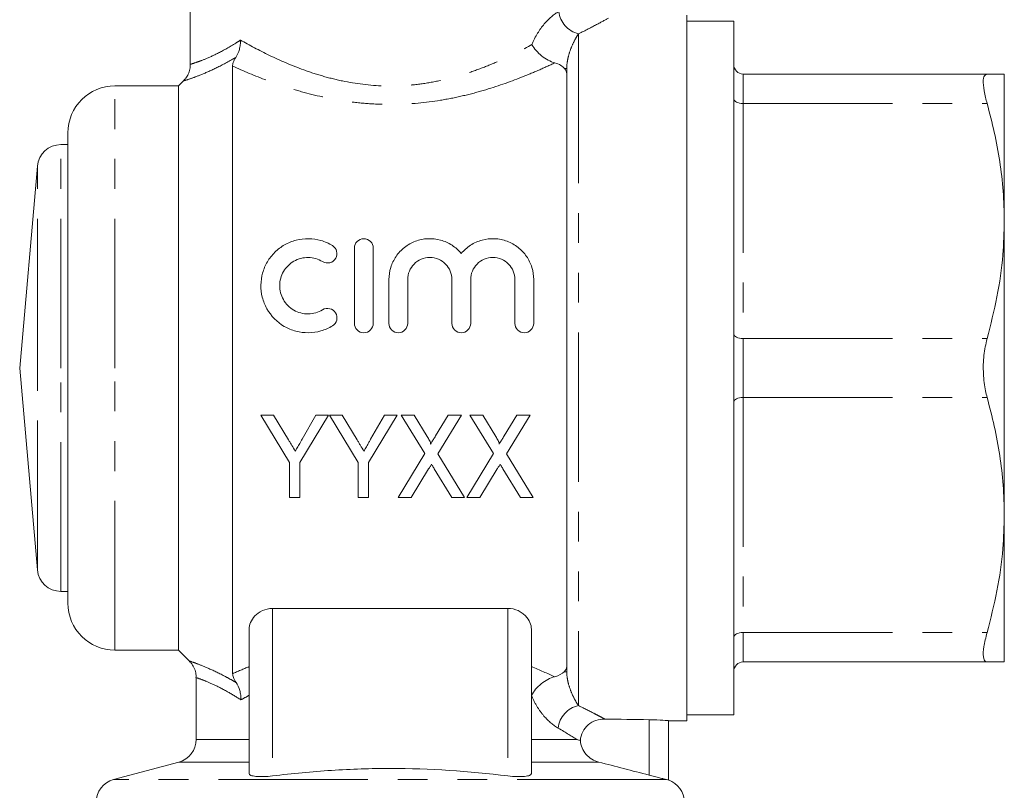
# Model space of a CAD drawing. Units: millimetres. Extents: x 178 to 229, y 96 to 263.
# Drawn here: x 187 to 229, y 193 to 226 of the extents above; entities that cross this region are included whole.
import ezdxf

# ---------------------------------------------------------------- set-up
doc = ezdxf.new("R2010")
doc.units = ezdxf.units.MM
doc.linetypes.add('PHANTOM', pattern=[12.7, 6.35, -1.27, 1.27, -1.27, 1.27, -1.27])

msp = doc.modelspace()

# ---------------------------------------------------------------- linework, layer by layer
at = {"color": 7, "linetype": 'Continuous', "lineweight": 15}
for p, q in [((194.359, 230.845), (194.359, 224.268)), ((215.459, 226.345), (215.459, 196.345)), ((217.459, 226.095), (215.459, 226.095)), ((217.459, 226.095), (217.459, 211.345)), ((196.159, 198.347), (196.159, 224.185)), ((210.359, 198.425), (210.359, 224.083)), ((194.085, 223.571), (193.859, 223.345)), ((194.094, 223.561), (194.093, 223.561)), ((217.859, 223.845), (228.227, 223.845)), ((228.959, 223.845), (228.959, 217.595)), ((193.859, 223.345), (191.159, 223.345)), ((193.859, 211.345), (193.859, 223.345)), ((189.159, 211.345), (189.159, 221.345)), ((189.159, 220.845), (188.856, 220.845)), ((187.859, 219.933), (187.108, 211.345)), ((228.959, 217.595), (228.959, 205.095)), ((201.334, 213.245), (201.334, 216.445)), ((202.134, 216.445), (202.134, 213.245)), ((202.801, 213.245), (202.801, 215.106)), ((203.601, 215.106), (203.601, 213.245)), ((205.479, 213.245), (205.479, 215.106)), ((206.279, 215.106), (206.279, 213.245)), ((208.157, 213.245), (208.157, 215.106)), ((208.957, 215.106), (208.957, 213.245)), ((187.108, 211.345), (187.859, 202.758)), ((189.159, 201.345), (189.159, 211.345)), ((193.859, 199.345), (193.859, 211.345)), ((217.459, 211.345), (217.459, 196.595)), ((197.359, 209.345), (198.571, 207.328)), ((197.899, 209.345), (197.359, 209.345)), ((198.531, 208.294), (197.899, 209.345)), ((199.02, 207.328), (200.231, 209.345)), ((199.691, 209.345), (199.108, 208.316)), ((200.231, 209.345), (199.691, 209.345)), ((200.816, 209.345), (200.276, 209.345)), ((200.276, 209.345), (201.488, 207.328)), ((201.448, 208.294), (200.816, 209.345)), ((201.936, 207.328), (203.148, 209.345)), ((202.608, 209.345), (202.025, 208.316)), ((203.148, 209.345), (202.608, 209.345)), ((203.327, 209.345), (204.329, 207.712)), ((203.873, 209.345), (203.327, 209.345)), ((204.429, 208.437), (203.873, 209.345)), ((205.325, 209.345), (204.789, 208.466)), ((204.882, 207.699), (205.885, 209.345)), ((205.885, 209.345), (205.325, 209.345)), ((206.244, 209.345), (207.246, 207.712)), ((206.789, 209.345), (206.244, 209.345)), ((207.346, 208.437), (206.789, 209.345)), ((208.241, 209.345), (207.706, 208.466)), ((207.799, 207.699), (208.802, 209.345)), ((208.802, 209.345), (208.241, 209.345)), ((204.329, 207.712), (203.193, 205.845)), ((206.02, 205.845), (204.882, 207.699)), ((207.246, 207.712), (206.109, 205.845)), ((208.936, 205.845), (207.799, 207.699)), ((198.571, 207.328), (198.571, 205.845)), ((199.02, 205.845), (199.02, 207.328)), ((201.488, 207.328), (201.488, 205.845)), ((201.936, 205.845), (201.936, 207.328)), ((203.753, 205.845), (204.49, 207.054)), ((204.731, 207.057), (205.474, 205.845)), ((206.67, 205.845), (207.406, 207.054)), ((207.648, 207.057), (208.391, 205.845)), ((198.571, 205.845), (199.02, 205.845)), ((201.488, 205.845), (201.936, 205.845)), ((203.193, 205.845), (203.753, 205.845)), ((205.474, 205.845), (206.02, 205.845)), ((206.109, 205.845), (206.67, 205.845)), ((208.391, 205.845), (208.936, 205.845)), ((228.959, 205.095), (228.959, 198.845)), ((188.856, 201.845), (189.159, 201.845)), ((197.859, 201.123), (207.859, 201.123)), ((196.859, 200.233), (196.859, 194.098)), ((208.859, 200.233), (208.859, 194.098)), ((191.159, 199.345), (193.859, 199.345)), ((193.859, 199.345), (194.334, 198.871)), ((194.341, 198.88), (194.343, 198.88)), ((217.859, 198.845), (228.227, 198.845)), ((194.609, 198.173), (194.609, 195.553)), ((214.683, 196.346), (214.683, 193.825)), ((214.683, 196.345), (215.459, 196.345)), ((215.459, 196.595), (217.459, 196.595)), ((193.868, 194.587), (191.101, 193.845))]:
    msp.add_line(p, q, dxfattribs=at)
at = {"color": 8, "linetype": 'PHANTOM', "lineweight": 0}
for p, q in [((210.859, 225.556), (210.859, 196.991)), ((210.263, 224.083), (210.359, 224.083)), ((217.859, 223.845), (217.859, 222.595)), ((191.159, 211.345), (191.159, 223.345)), ((217.859, 222.595), (217.859, 212.595)), ((217.859, 222.595), (228.227, 222.595)), ((188.856, 211.345), (188.856, 220.845)), ((187.859, 211.345), (187.859, 219.933)), ((217.859, 212.595), (217.859, 210.095)), ((217.859, 212.595), (228.227, 212.595)), ((187.859, 202.758), (187.859, 211.345)), ((188.856, 201.845), (188.856, 211.345)), ((191.159, 199.345), (191.159, 211.345)), ((217.859, 210.095), (217.859, 200.095)), ((217.859, 210.095), (228.227, 210.095)), ((197.859, 201.123), (197.859, 194)), ((207.859, 201.123), (207.859, 194)), ((217.859, 200.095), (228.227, 200.095)), ((217.859, 200.095), (217.859, 198.845)), ((210.359, 198.425), (210.251, 198.425)), ((213.857, 194.034), (213.857, 196.389)), ((194.609, 195.553), (196.859, 195.553)), ((208.859, 195.553), (210.785, 195.553)), ((196.859, 194.587), (193.868, 194.587)), ((211.721, 194.587), (208.859, 194.587)), ((214.605, 193.845), (191.101, 193.845))]:
    msp.add_line(p, q, dxfattribs=at)
at = {"color": 8, "linetype": 'PHANTOM', "lineweight": 0, "flags": 128}
for points in [[(217.459, 222.795), (217.467, 222.756), (217.49, 222.719), (217.527, 222.684), (217.577, 222.654), (217.637, 222.629), (217.706, 222.611), (217.781, 222.599), (217.859, 222.595)], [(217.459, 212.795), (217.467, 212.756), (217.49, 212.719), (217.527, 212.684), (217.577, 212.654), (217.637, 212.629), (217.706, 212.611), (217.781, 212.599), (217.859, 212.595)], [(217.459, 209.895), (217.467, 209.934), (217.49, 209.972), (217.527, 210.007), (217.577, 210.037), (217.637, 210.062), (217.706, 210.08), (217.781, 210.092), (217.859, 210.095)], [(217.459, 199.895), (217.467, 199.934), (217.49, 199.972), (217.527, 200.007), (217.577, 200.037), (217.637, 200.062), (217.706, 200.08), (217.781, 200.092), (217.859, 200.095)]]:
    msp.add_lwpolyline(points, dxfattribs=at)
at = {"color": 8, "linetype": 'PHANTOM', "lineweight": 0}
for centre, radius, start, end in [((211.14, 226.653), 1.132, 187.5989, 255.6696), ((211.094, 195.91), 1.106, 102.2308, 173.557)]:
    msp.add_arc(centre, radius, start, end, dxfattribs=at)
at = {"color": 7, "linetype": 'Continuous', "lineweight": 15}
for centre, radius, start, end in [((217.859, 224.245), 0.4, 180, 270), ((191.159, 221.345), 2, 90, 180), ((188.856, 219.845), 1, 90, 175), ((188.856, 202.845), 1, 185, 270), ((191.159, 201.345), 2, 180, 270), ((217.859, 198.445), 0.4, 90, 180), ((193.609, 195.553), 1, 285, 0), ((191.359, 192.88), 1, 105, 180), ((214.359, 192.88), 1, 0, 71.1122)]:
    msp.add_arc(centre, radius, start, end, dxfattribs=at)
msp.add_ellipse((220.354, 211.345), major_axis=(85.069, 0), ratio=0.176327, start_param=4.613718, end_param=4.635934, dxfattribs=at)
at = {"color": 8, "linetype": 'PHANTOM', "lineweight": 0}
for points, knots in [([(208.882, 225.099), (209.019, 225.444), (209.204, 225.738), (209.606, 226.211), (209.814, 226.383), (210.017, 226.503)], [0, 0, 0, 0, 0.5, 0.5, 1, 1, 1, 1]), ([(212.132, 226.22), (212.008, 226.152), (211.836, 226.059), (211.41, 225.834), (211.153, 225.701), (210.859, 225.556)], [0, 0, 0, 0, 0.5, 0.5, 1, 1, 1, 1]), ([(194.386, 224.268), (194.384, 224.267), (194.379, 224.265), (194.589, 224.33), (194.969, 224.467), (195.543, 224.724), (196.092, 225.03), (196.429, 225.248), (196.494, 225.29)], [0, 0, 0, 0, 0.137862, 0.329241, 0.525206, 0.733138, 0.948242, 1, 1, 1, 1]), ([(196.494, 225.29), (196.87, 225.076), (197.281, 224.855), (198.177, 224.423), (198.666, 224.211), (199.439, 223.93), (199.705, 223.843), (200.252, 223.684), (200.536, 223.613), (201.398, 223.433), (201.987, 223.359), (202.895, 223.334), (203.2, 223.34), (203.797, 223.38), (204.092, 223.413), (204.676, 223.505), (204.966, 223.564), (205.533, 223.702), (205.809, 223.78), (206.347, 223.953), (206.609, 224.047), (207.111, 224.243), (207.353, 224.346), (208.051, 224.66), (208.482, 224.88), (208.882, 225.099)], [0, 0, 0, 0, 0.125, 0.125, 0.25, 0.25, 0.3125, 0.3125, 0.375, 0.375, 0.5, 0.5, 0.5625, 0.5625, 0.625, 0.625, 0.6875, 0.6875, 0.75, 0.75, 0.8125, 0.8125, 0.875, 0.875, 1, 1, 1, 1]), ([(210.859, 225.556), (210.812, 225.486), (210.763, 225.405), (210.662, 225.22), (210.611, 225.114), (210.513, 224.875), (210.467, 224.742), (210.411, 224.517), (210.394, 224.438), (210.369, 224.269), (210.359, 224.181), (210.359, 224.083)], [0, 0, 0, 0, 0.25, 0.25, 0.5, 0.5, 0.75, 0.75, 0.875, 0.875, 1, 1, 1, 1]), ([(196.294, 224.552), (196.274, 224.54), (196.229, 224.514), (195.911, 224.332), (195.371, 224.052), (194.755, 223.788), (194.327, 223.634), (194.089, 223.559), (194.093, 223.561), (194.094, 223.561)], [0, 0, 0, 0, 0.014986, 0.0341834, 0.2435398, 0.4590367, 0.6563755, 0.8588274, 1, 1, 1, 1]), ([(209.852, 224.321), (209.635, 224.219), (209.407, 224.115), (208.933, 223.909), (208.688, 223.807), (207.928, 223.507), (207.387, 223.316), (206.519, 223.062), (206.222, 222.984), (205.616, 222.844), (205.305, 222.782), (204.365, 222.628), (203.728, 222.568), (202.753, 222.551), (202.426, 222.558), (201.782, 222.596), (201.463, 222.627), (200.516, 222.752), (199.894, 222.881), (199.012, 223.115), (198.726, 223.199), (198.167, 223.38), (197.893, 223.476), (197.102, 223.771), (196.612, 223.979), (196.159, 224.185)], [0, 0, 0, 0, 0.0625, 0.0625, 0.125, 0.125, 0.25, 0.25, 0.3125, 0.3125, 0.375, 0.375, 0.5, 0.5, 0.5625, 0.5625, 0.625, 0.625, 0.75, 0.75, 0.8125, 0.8125, 0.875, 0.875, 1, 1, 1, 1]), ([(194.343, 198.88), (194.341, 198.88), (194.339, 198.881), (194.6, 198.791), (195.087, 198.599), (195.652, 198.333), (196.084, 198.1), (196.256, 198.001), (196.304, 197.973)], [0, 0, 0, 0, 0.1466997, 0.3818729, 0.6143047, 0.8545182, 0.9589097, 1, 1, 1, 1]), ([(210.359, 198.425), (210.359, 198.325), (210.37, 198.236), (210.397, 198.067), (210.415, 197.989), (210.474, 197.767), (210.522, 197.637), (210.619, 197.408), (210.67, 197.307), (210.768, 197.132), (210.815, 197.056), (210.859, 196.991)], [0, 0, 0, 0, 0.125, 0.125, 0.25, 0.25, 0.5, 0.5, 0.75, 0.75, 1, 1, 1, 1]), ([(196.514, 197.234), (196.317, 197.356), (195.873, 197.633), (195.301, 197.915), (194.867, 198.093), (194.631, 198.174), (194.633, 198.173), (194.634, 198.173)], [0, 0, 0, 0, 0.176623, 0.398984, 0.629075, 0.850742, 1, 1, 1, 1]), ([(209.995, 196.034), (209.8, 196.148), (209.595, 196.313), (209.292, 196.664), (209.195, 196.795), (209.016, 197.086), (208.933, 197.248), (208.863, 197.423)], [0, 0, 0, 0, 0.5, 0.5, 0.75, 0.75, 1, 1, 1, 1]), ([(210.859, 196.991), (211.13, 196.859), (211.359, 196.742), (211.64, 196.596), (211.723, 196.552), (211.866, 196.476), (211.927, 196.444), (211.974, 196.418)], [0, 0, 0, 0, 0.5, 0.5, 0.75, 0.75, 1, 1, 1, 1])]:
    msp.add_open_spline(points, degree=3, knots=knots, dxfattribs=at)
at = {"color": 7, "linetype": 'Continuous', "lineweight": 15}
for points, knots in [([(196.294, 224.552), (196.361, 224.652), (196.412, 224.768), (196.463, 224.958), (196.475, 225.023), (196.491, 225.155), (196.495, 225.223), (196.494, 225.29)], [0, 0, 0, 0, 0.5, 0.5, 0.75, 0.75, 1, 1, 1, 1]), ([(208.882, 225.099), (208.977, 224.927), (209.123, 224.755), (209.466, 224.48), (209.668, 224.372), (209.852, 224.321)], [0, 0, 0, 0, 0.5, 0.5, 1, 1, 1, 1]), ([(196.159, 224.185), (196.159, 224.231), (196.167, 224.282), (196.208, 224.404), (196.241, 224.474), (196.294, 224.552)], [0, 0, 0, 0, 0.5, 0.5, 1, 1, 1, 1]), ([(194.358, 224.27), (194.355, 224.196), (194.35, 224.05), (194.279, 223.85), (194.189, 223.687), (194.114, 223.605), (194.082, 223.57)], [0, 0, 0, 0, 0.284272, 0.564082, 0.816556, 1, 1, 1, 1]), ([(210.263, 224.083), (210.218, 224.132), (210.165, 224.177), (210.032, 224.258), (209.95, 224.294), (209.852, 224.321)], [0, 0, 0, 0, 0.5, 0.5, 1, 1, 1, 1]), ([(228.227, 223.845), (228.175, 223.823), (228.07, 223.778), (228.054, 223.412), (228.125, 222.978), (228.204, 222.682), (228.227, 222.595)], [0, 0, 0, 0, 0.29564, 0.591761, 0.880743, 1, 1, 1, 1]), ([(228.959, 223.845), (228.951, 223.845), (228.934, 223.845), (228.793, 223.845), (228.568, 223.845), (228.341, 223.845), (228.227, 223.845)], [0, 0, 0, 0, 0.236095, 0.47311, 0.736106, 1, 1, 1, 1]), ([(228.227, 222.595), (228.334, 222.188), (228.549, 221.372), (228.778, 220.127), (228.93, 218.867), (228.95, 218.019), (228.959, 217.595)], [0, 0, 0, 0, 0.248321, 0.4966103, 0.7483147, 1, 1, 1, 1]), ([(228.959, 217.595), (228.947, 217.117), (228.918, 216.038), (228.678, 214.363), (228.377, 213.186), (228.227, 212.595)], [0, 0, 0, 0, 0.284165, 0.640838, 1, 1, 1, 1]), ([(200.401, 213.138), (200.247, 213.044), (200.084, 212.973), (199.74, 212.874), (199.561, 212.848), (199.204, 212.844), (199.023, 212.866), (198.679, 212.956), (198.511, 213.026), (198.047, 213.294), (197.79, 213.556), (197.53, 214.019), (197.464, 214.185), (197.378, 214.523), (197.357, 214.7), (197.362, 215.046), (197.387, 215.219), (197.48, 215.551), (197.547, 215.709), (197.722, 216.007), (197.829, 216.144), (198.074, 216.387), (198.215, 216.495), (198.519, 216.669), (198.684, 216.737), (199.029, 216.826), (199.206, 216.848), (199.566, 216.843), (199.743, 216.816), (200.085, 216.718), (200.249, 216.645), (200.401, 216.553)], [0, 0, 0, 0, 0.0625, 0.0625, 0.125, 0.125, 0.1875, 0.1875, 0.25, 0.25, 0.375, 0.375, 0.4375, 0.4375, 0.5, 0.5, 0.5625, 0.5625, 0.625, 0.625, 0.6875, 0.6875, 0.75, 0.75, 0.8125, 0.8125, 0.875, 0.875, 0.9375, 0.9375, 1, 1, 1, 1]), ([(201.334, 216.445), (201.334, 216.548), (201.374, 216.648), (201.519, 216.799), (201.625, 216.845), (201.841, 216.846), (201.948, 216.799), (202.095, 216.648), (202.134, 216.548), (202.134, 216.445)], [0, 0, 0, 0, 0.25, 0.25, 0.5, 0.5, 0.75, 0.75, 1, 1, 1, 1]), ([(202.801, 215.106), (202.801, 215.283), (202.827, 215.455), (202.93, 215.788), (203.007, 215.946), (203.204, 216.233), (203.326, 216.364), (203.602, 216.581), (203.76, 216.671), (204.095, 216.797), (204.276, 216.835), (204.637, 216.852), (204.821, 216.832), (205.168, 216.738), (205.335, 216.663), (205.633, 216.471), (205.766, 216.352), (205.879, 216.216)], [0, 0, 0, 0, 0.125, 0.125, 0.25, 0.25, 0.375, 0.375, 0.5, 0.5, 0.625, 0.625, 0.75, 0.75, 0.875, 0.875, 1, 1, 1, 1]), ([(205.879, 216.216), (205.992, 216.352), (206.122, 216.469), (206.422, 216.663), (206.586, 216.736), (206.934, 216.832), (207.116, 216.852), (207.478, 216.835), (207.658, 216.798), (207.995, 216.673), (208.153, 216.584), (208.431, 216.366), (208.552, 216.236), (208.75, 215.949), (208.827, 215.789), (208.93, 215.459), (208.957, 215.283), (208.957, 215.106)], [0, 0, 0, 0, 0.125, 0.125, 0.25, 0.25, 0.375, 0.375, 0.5, 0.5, 0.625, 0.625, 0.75, 0.75, 0.875, 0.875, 1, 1, 1, 1]), ([(200.401, 216.553), (200.492, 216.497), (200.556, 216.408), (200.605, 216.211), (200.591, 216.102), (200.489, 215.924), (200.399, 215.852), (200.192, 215.797), (200.076, 215.814), (199.984, 215.87)], [0, 0, 0, 0, 0.25, 0.25, 0.5, 0.5, 0.75, 0.75, 1, 1, 1, 1]), ([(199.984, 215.87), (199.893, 215.926), (199.796, 215.968), (199.591, 216.028), (199.484, 216.044), (199.163, 216.048), (198.947, 215.992), (198.58, 215.782), (198.428, 215.63), (198.27, 215.359), (198.23, 215.263), (198.175, 215.063), (198.16, 214.959), (198.159, 214.752), (198.171, 214.647), (198.224, 214.444), (198.263, 214.347), (198.367, 214.162), (198.432, 214.077), (198.581, 213.926), (198.667, 213.86), (198.851, 213.753), (198.951, 213.712), (199.158, 213.658), (199.265, 213.644), (199.589, 213.648), (199.8, 213.709), (199.984, 213.821)], [0, 0, 0, 0, 0.0625, 0.0625, 0.125, 0.125, 0.25, 0.25, 0.375, 0.375, 0.4375, 0.4375, 0.5, 0.5, 0.5625, 0.5625, 0.625, 0.625, 0.6875, 0.6875, 0.75, 0.75, 0.8125, 0.8125, 0.875, 0.875, 1, 1, 1, 1]), ([(205.479, 215.106), (205.479, 215.229), (205.455, 215.348), (205.364, 215.573), (205.296, 215.677), (205.125, 215.851), (205.021, 215.923), (204.792, 216.019), (204.666, 216.045), (204.416, 216.046), (204.29, 216.02), (204.061, 215.923), (203.957, 215.853), (203.697, 215.589), (203.601, 215.351), (203.601, 215.106)], [0, 0, 0, 0, 0.125, 0.125, 0.25, 0.25, 0.375, 0.375, 0.5, 0.5, 0.625, 0.625, 0.75, 0.75, 1, 1, 1, 1]), ([(208.157, 215.106), (208.157, 215.229), (208.134, 215.348), (208.042, 215.573), (207.974, 215.677), (207.803, 215.851), (207.699, 215.923), (207.471, 216.019), (207.344, 216.045), (207.094, 216.046), (206.968, 216.02), (206.739, 215.923), (206.635, 215.853), (206.375, 215.589), (206.279, 215.351), (206.279, 215.106)], [0, 0, 0, 0, 0.125, 0.125, 0.25, 0.25, 0.375, 0.375, 0.5, 0.5, 0.625, 0.625, 0.75, 0.75, 1, 1, 1, 1]), ([(199.984, 213.821), (200.075, 213.876), (200.186, 213.893), (200.39, 213.843), (200.481, 213.776), (200.589, 213.598), (200.606, 213.488), (200.557, 213.283), (200.491, 213.193), (200.401, 213.138)], [0, 0, 0, 0, 0.25, 0.25, 0.5, 0.5, 0.75, 0.75, 1, 1, 1, 1]), ([(202.134, 213.245), (202.134, 213.14), (202.091, 213.037), (201.944, 212.889), (201.839, 212.846), (201.63, 212.845), (201.526, 212.888), (201.376, 213.038), (201.334, 213.14), (201.334, 213.245)], [0, 0, 0, 0, 0.25, 0.25, 0.5, 0.5, 0.75, 0.75, 1, 1, 1, 1]), ([(203.601, 213.245), (203.601, 213.14), (203.558, 213.037), (203.41, 212.889), (203.306, 212.846), (203.096, 212.845), (202.992, 212.888), (202.843, 213.038), (202.801, 213.14), (202.801, 213.245)], [0, 0, 0, 0, 0.25, 0.25, 0.5, 0.5, 0.75, 0.75, 1, 1, 1, 1]), ([(206.279, 213.245), (206.279, 213.14), (206.236, 213.037), (206.089, 212.889), (205.984, 212.846), (205.775, 212.845), (205.67, 212.888), (205.521, 213.038), (205.479, 213.14), (205.479, 213.245)], [0, 0, 0, 0, 0.25, 0.25, 0.5, 0.5, 0.75, 0.75, 1, 1, 1, 1]), ([(208.957, 213.245), (208.957, 213.14), (208.914, 213.037), (208.767, 212.889), (208.662, 212.846), (208.453, 212.845), (208.349, 212.888), (208.199, 213.038), (208.157, 213.14), (208.157, 213.245)], [0, 0, 0, 0, 0.25, 0.25, 0.5, 0.5, 0.75, 0.75, 1, 1, 1, 1]), ([(228.227, 212.595), (228.175, 212.363), (228.07, 211.897), (228.054, 211.103), (228.125, 210.495), (228.204, 210.186), (228.227, 210.095)], [0, 0, 0, 0, 0.295628, 0.59175, 0.880732, 1, 1, 1, 1]), ([(228.227, 210.095), (228.334, 209.688), (228.549, 208.872), (228.778, 207.627), (228.93, 206.367), (228.95, 205.519), (228.959, 205.095)], [0, 0, 0, 0, 0.248321, 0.49661, 0.748315, 1, 1, 1, 1]), ([(204.573, 208.111), (204.575, 208.118), (204.577, 208.125), (204.577, 208.132), (204.577, 208.147), (204.572, 208.162), (204.567, 208.176), (204.556, 208.208), (204.542, 208.239), (204.526, 208.269), (204.511, 208.297), (204.495, 208.325), (204.479, 208.353), (204.463, 208.381), (204.446, 208.409), (204.429, 208.437)], [0, 0, 0, 0, 0.0000225144, 0.0000225144, 0.0000225144, 0.0000681101, 0.0000681101, 0.0000681101, 0.0001709077, 0.0001709077, 0.0001709077, 0.0002687759, 0.0002687759, 0.0002687759, 0.0003667855, 0.0003667855, 0.0003667855, 0.0003667855]), ([(204.789, 208.466), (204.771, 208.437), (204.753, 208.407), (204.735, 208.377), (204.708, 208.333), (204.681, 208.288), (204.654, 208.244), (204.626, 208.2), (204.599, 208.155), (204.573, 208.111)], [0, 0, 0, 0, 0.000105867, 0.000105867, 0.000105867, 0.0002646788, 0.0002646788, 0.0002646788, 0.0004235044, 0.0004235044, 0.0004235044, 0.0004235044]), ([(207.489, 208.111), (207.492, 208.118), (207.494, 208.125), (207.494, 208.132), (207.493, 208.147), (207.488, 208.162), (207.484, 208.176), (207.473, 208.208), (207.458, 208.239), (207.443, 208.269), (207.428, 208.297), (207.412, 208.325), (207.396, 208.353), (207.38, 208.381), (207.363, 208.409), (207.346, 208.437)], [0, 0, 0, 0, 0.0000225144, 0.0000225144, 0.0000225144, 0.0000681101, 0.0000681101, 0.0000681101, 0.0001709077, 0.0001709077, 0.0001709077, 0.0002687759, 0.0002687759, 0.0002687759, 0.0003667855, 0.0003667855, 0.0003667855, 0.0003667855]), ([(207.706, 208.466), (207.688, 208.437), (207.67, 208.407), (207.652, 208.377), (207.624, 208.333), (207.598, 208.288), (207.57, 208.244), (207.543, 208.2), (207.516, 208.155), (207.489, 208.111)], [0, 0, 0, 0, 0.000105867, 0.000105867, 0.000105867, 0.0002646788, 0.0002646788, 0.0002646788, 0.0004235044, 0.0004235044, 0.0004235044, 0.0004235044]), ([(198.822, 207.81), (198.774, 207.891), (198.725, 207.971), (198.677, 208.052), (198.652, 208.092), (198.628, 208.133), (198.604, 208.173), (198.58, 208.214), (198.555, 208.254), (198.531, 208.294)], [0, 0, 0, 0, 0.0002883007, 0.0002883007, 0.0002883007, 0.0004324781, 0.0004324781, 0.0004324781, 0.0005766641, 0.0005766641, 0.0005766641, 0.0005766641]), ([(199.108, 208.316), (199.084, 208.273), (199.06, 208.231), (199.037, 208.189), (199.001, 208.125), (198.965, 208.062), (198.929, 207.999), (198.893, 207.936), (198.857, 207.873), (198.822, 207.81)], [0, 0, 0, 0, 0.0001482196, 0.0001482196, 0.0001482196, 0.0003705817, 0.0003705817, 0.0003705817, 0.0005929739, 0.0005929739, 0.0005929739, 0.0005929739]), ([(201.739, 207.81), (201.69, 207.891), (201.642, 207.971), (201.593, 208.052), (201.569, 208.092), (201.545, 208.133), (201.521, 208.173), (201.496, 208.214), (201.472, 208.254), (201.448, 208.294)], [0, 0, 0, 0, 0.0002883007, 0.0002883007, 0.0002883007, 0.0004324781, 0.0004324781, 0.0004324781, 0.0005766641, 0.0005766641, 0.0005766641, 0.0005766641]), ([(202.025, 208.316), (202.001, 208.273), (201.977, 208.231), (201.953, 208.189), (201.918, 208.125), (201.882, 208.062), (201.846, 207.999), (201.81, 207.936), (201.774, 207.873), (201.739, 207.81)], [0, 0, 0, 0, 0.0001482196, 0.0001482196, 0.0001482196, 0.0003705817, 0.0003705817, 0.0003705817, 0.0005929739, 0.0005929739, 0.0005929739, 0.0005929739]), ([(204.49, 207.054), (204.51, 207.087), (204.53, 207.12), (204.55, 207.153), (204.56, 207.17), (204.57, 207.187), (204.58, 207.203), (204.59, 207.22), (204.6, 207.236), (204.61, 207.253)], [0, 0, 0, 0, 0.0001200125, 0.0001200125, 0.0001200125, 0.0001800205, 0.0001800205, 0.0001800205, 0.0002400302, 0.0002400302, 0.0002400302, 0.0002400302]), ([(204.61, 207.253), (204.621, 207.236), (204.631, 207.22), (204.641, 207.204), (204.656, 207.179), (204.671, 207.155), (204.686, 207.131), (204.701, 207.106), (204.716, 207.082), (204.731, 207.057)], [0, 0, 0, 0, 0.0000593695, 0.0000593695, 0.0000593695, 0.0001484299, 0.0001484299, 0.0001484299, 0.000237498, 0.000237498, 0.000237498, 0.000237498]), ([(207.406, 207.054), (207.426, 207.087), (207.447, 207.12), (207.467, 207.153), (207.477, 207.17), (207.487, 207.187), (207.497, 207.203), (207.507, 207.22), (207.517, 207.236), (207.527, 207.253)], [0, 0, 0, 0, 0.0001200125, 0.0001200125, 0.0001200125, 0.0001800205, 0.0001800205, 0.0001800205, 0.0002400302, 0.0002400302, 0.0002400302, 0.0002400302]), ([(207.527, 207.253), (207.537, 207.236), (207.547, 207.22), (207.558, 207.204), (207.573, 207.179), (207.588, 207.155), (207.603, 207.131), (207.618, 207.106), (207.633, 207.082), (207.648, 207.057)], [0, 0, 0, 0, 0.0000593695, 0.0000593695, 0.0000593695, 0.0001484299, 0.0001484299, 0.0001484299, 0.000237498, 0.000237498, 0.000237498, 0.000237498]), ([(228.959, 205.095), (228.947, 204.617), (228.918, 203.538), (228.678, 201.863), (228.377, 200.686), (228.227, 200.095)], [0, 0, 0, 0, 0.2841652, 0.6408377, 1, 1, 1, 1]), ([(196.859, 200.233), (196.859, 200.33), (196.88, 200.427), (196.963, 200.621), (197.025, 200.714), (197.19, 200.887), (197.296, 200.967), (197.553, 201.087), (197.704, 201.123), (197.859, 201.123)], [0, 0, 0, 0, 0.25, 0.25, 0.5, 0.5, 0.75, 0.75, 1, 1, 1, 1]), ([(207.859, 201.123), (208.015, 201.123), (208.165, 201.087), (208.357, 200.998), (208.416, 200.963), (208.521, 200.887), (208.568, 200.846), (208.694, 200.715), (208.755, 200.622), (208.838, 200.428), (208.859, 200.33), (208.859, 200.233)], [0, 0, 0, 0, 0.25, 0.25, 0.375, 0.375, 0.5, 0.5, 0.75, 0.75, 1, 1, 1, 1]), ([(228.227, 200.095), (228.175, 199.885), (228.07, 199.464), (228.054, 199.037), (228.125, 198.862), (228.204, 198.849), (228.227, 198.845)], [0, 0, 0, 0, 0.295628, 0.59175, 0.880732, 1, 1, 1, 1]), ([(194.328, 198.868), (194.361, 198.834), (194.451, 198.743), (194.544, 198.556), (194.607, 198.353), (194.604, 198.223), (194.602, 198.173)], [0, 0, 0, 0, 0.183136, 0.497109, 0.804421, 1, 1, 1, 1]), ([(228.227, 198.845), (228.34, 198.845), (228.568, 198.845), (228.793, 198.845), (228.934, 198.845), (228.951, 198.845), (228.959, 198.845)], [0, 0, 0, 0, 0.263036, 0.52689, 0.762999, 1, 1, 1, 1]), ([(196.304, 197.973), (196.247, 198.054), (196.211, 198.126), (196.168, 198.249), (196.159, 198.301), (196.159, 198.347)], [0, 0, 0, 0, 0.5, 0.5, 1, 1, 1, 1]), ([(196.304, 197.973), (196.375, 197.873), (196.428, 197.757), (196.481, 197.567), (196.494, 197.502), (196.511, 197.37), (196.515, 197.301), (196.514, 197.234)], [0, 0, 0, 0, 0.5, 0.5, 0.75, 0.75, 1, 1, 1, 1]), ([(208.863, 197.423), (208.956, 197.601), (209.101, 197.777), (209.454, 198.062), (209.656, 198.167), (209.847, 198.215)], [0, 0, 0, 0, 0.5, 0.5, 1, 1, 1, 1]), ([(210.942, 195.504), (210.949, 195.632), (210.982, 195.759), (211.095, 195.987), (211.176, 196.089), (211.369, 196.254), (211.481, 196.318), (211.72, 196.401), (211.847, 196.421), (211.974, 196.418)], [0, 0, 0, 0, 0.25, 0.25, 0.5, 0.5, 0.75, 0.75, 1, 1, 1, 1]), ([(213.857, 196.389), (214.088, 196.386), (214.299, 196.377), (214.599, 196.357), (214.683, 196.349), (214.683, 196.346)], [0, 0, 0, 0, 0.5, 0.5, 1, 1, 1, 1]), ([(211.721, 194.587), (211.617, 194.614), (211.519, 194.655), (211.336, 194.766), (211.253, 194.836), (211.042, 195.078), (210.953, 195.289), (210.942, 195.504)], [0, 0, 0, 0, 0.25, 0.25, 0.5, 0.5, 1, 1, 1, 1]), ([(197.859, 194), (198.692, 194.1), (199.53, 194.181), (201.202, 194.289), (202.037, 194.317), (204.538, 194.316), (206.2, 194.199), (207.859, 194)], [0, 0, 0, 0, 0.25, 0.25, 0.5, 0.5, 1, 1, 1, 1]), ([(197.859, 194), (197.727, 193.985), (197.597, 193.975), (197.354, 193.968), (197.242, 193.97), (197.057, 193.988), (196.983, 194.003), (196.885, 194.044), (196.859, 194.069), (196.859, 194.098)], [0, 0, 0, 0, 0.25, 0.25, 0.5, 0.5, 0.75, 0.75, 1, 1, 1, 1]), ([(208.859, 194.098), (208.859, 194.069), (208.834, 194.044), (208.735, 194.003), (208.662, 193.988), (208.477, 193.97), (208.365, 193.968), (208.123, 193.975), (207.991, 193.985), (207.859, 194)], [0, 0, 0, 0, 0.25, 0.25, 0.5, 0.5, 0.75, 0.75, 1, 1, 1, 1]), ([(214.605, 193.845), (214.572, 193.853), (214.53, 193.863), (214.429, 193.888), (214.37, 193.903), (214.24, 193.935), (214.167, 193.953), (214.017, 193.992), (213.938, 194.012), (213.857, 194.034)], [0, 0, 0, 0, 0.25, 0.25, 0.5, 0.5, 0.75, 0.75, 1, 1, 1, 1])]:
    msp.add_open_spline(points, degree=3, knots=knots, dxfattribs=at)
for points in [[(210.359, 223.855), (210.359, 223.936), (210.328, 224.013), (210.263, 224.083)], [(209.847, 198.215), (210.034, 198.263), (210.159, 198.339), (210.251, 198.425)], [(210.251, 198.425), (210.324, 198.493), (210.359, 198.569), (210.359, 198.65)], [(210.785, 195.553), (210.845, 195.534), (210.898, 195.518), (210.942, 195.504)], [(211.721, 194.587), (212.433, 194.405), (213.145, 194.22), (213.857, 194.034)], [(214.683, 193.825), (214.683, 193.825), (214.657, 193.833), (214.605, 193.845)]]:
    msp.add_open_spline(points, degree=3, dxfattribs=at)
at = {"color": 8, "linetype": 'PHANTOM', "lineweight": 0}
for points in [[(196.159, 198.347), (196.382, 198.447), (196.616, 198.549), (196.859, 198.649)], [(208.859, 198.649), (209.211, 198.504), (209.54, 198.358), (209.847, 198.215)], [(196.859, 197.425), (196.741, 197.361), (196.626, 197.297), (196.514, 197.234)], [(210.785, 195.553), (210.595, 195.673), (210.331, 195.837), (209.995, 196.034)]]:
    msp.add_open_spline(points, degree=3, dxfattribs=at)

doc.saveas('drawing.dxf')
